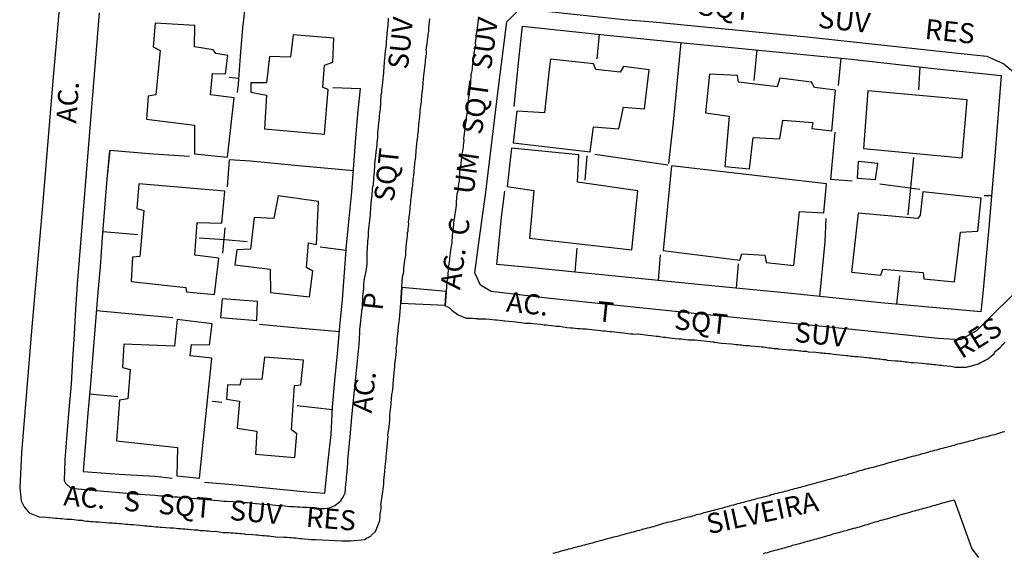
# Model space of a CAD drawing. Units: millimetres. Extents: x 185548 to 187960, y 1660429 to 1663203.
# Drawn here: x 186369 to 186491, y 1662710 to 1662776 of the extents above; entities that cross this region are included whole.
import ezdxf
from ezdxf.enums import TextEntityAlignment as Align

# ---------------------------------------------------------------- set-up
doc = ezdxf.new("R2010")
doc.units = ezdxf.units.MM
for name, color, linetype in [('V-EDIFICACAO', 2, 'Continuous'), ('V-ESCADA', 8, 'Continuous'), ('V-LOTE', 10, 'Continuous'), ('V-NOME_DOS_LOGRADOUROS', 7, 'Continuous'), ('V-QUADRA', 2, 'Continuous'), ('V-TESTADA', 5, 'Continuous')]:
    doc.layers.add(name, color=color, linetype=linetype)

msp = doc.modelspace()

# ---------------------------------------------------------------- linework, layer by layer
at = {"layer": 'V-EDIFICACAO'}
for points in [[(186390.38, 1662775.23), (186385.46, 1662775.55), (186385.21, 1662772.6), (186386.1, 1662772.15), (186385.54, 1662766.64), (186384.61, 1662766.47), (186384.39, 1662763.58), (186390.36, 1662762.84), (186390.34, 1662759.3), (186394.44, 1662758.86), (186395.27, 1662766.26), (186392.34, 1662766.63), (186392.34, 1662766.63), (186392.58, 1662769.27), (186394.22, 1662769.25), (186394.5, 1662771.51), (186392.99, 1662771.76), (186392.68, 1662772.22), (186390.36, 1662772.58), (186390.38, 1662775.23), (186390.38, 1662775.23)], [(186402.61, 1662774.1), (186402.27, 1662771.29), (186399.66, 1662771.37), (186399.3, 1662768.1), (186397.34, 1662768.12), (186397.35, 1662766.96), (186399.3, 1662766.56), (186399.06, 1662762.37), (186406.5, 1662761.74), (186406.96, 1662767.27), (186406.3, 1662767.54), (186406.51, 1662770.32), (186407.53, 1662770.7), (186407.53, 1662770.7), (186407.65, 1662773.68), (186402.61, 1662774.1)], [(186434.43, 1662769.76), (186433.85, 1662764.4), (186430.41, 1662764.59), (186429.97, 1662760.66), (186439.51, 1662759.54), (186439.95, 1662762.63), (186443.1, 1662762.37), (186443.68, 1662765.07), (186446.29, 1662764.86), (186446.83, 1662769.74), (186443.66, 1662770.13), (186443.25, 1662769.45), (186440.22, 1662769.79), (186439.95, 1662770.47), (186434.6, 1662771.07)], [(186457.97, 1662768.2), (186457.81, 1662769.01), (186454.35, 1662769.2), (186453.84, 1662764.4), (186456.79, 1662763.95), (186456.24, 1662757.71), (186459.32, 1662757.41), (186459.77, 1662761.31), (186459.77, 1662761.31), (186463.09, 1662761.14), (186463.46, 1662763.48), (186467.17, 1662763.18), (186467.06, 1662762.45), (186469.54, 1662762.13), (186470.01, 1662767.21), (186467.41, 1662767.52), (186467.01, 1662768.19), (186463.08, 1662768.7), (186462.75, 1662767.6), (186457.97, 1662768.2)], [(186474.04, 1662767.13), (186473.47, 1662759.94), (186485.76, 1662758.8), (186486.35, 1662766.01), (186474.04, 1662767.13)], [(186437.94, 1662755.77), (186438.09, 1662759.15), (186429.75, 1662759.99), (186429.2, 1662755.21), (186432.52, 1662754.73), (186431.97, 1662748.78), (186444.69, 1662747.33), (186445.46, 1662754.69), (186437.94, 1662755.77)], [(186468.88, 1662755.53), (186449.64, 1662757.78), (186448.58, 1662747.26), (186458.13, 1662746.07), (186458.36, 1662746.85), (186461.23, 1662746.67), (186461.39, 1662745.74), (186464.83, 1662745.37), (186465.55, 1662752.09), (186468.56, 1662751.95), (186468.88, 1662755.53), (186468.88, 1662755.53)], [(186472.83, 1662758.32), (186472.71, 1662756.27), (186474.98, 1662756.08), (186475.25, 1662758.08), (186472.83, 1662758.32)], [(186383.45, 1662755.53), (186383.19, 1662752.49), (186384.04, 1662752.23), (186383.57, 1662746.49), (186382.65, 1662746.41), (186382.47, 1662743.38), (186389.28, 1662742.67), (186389.36, 1662742.1), (186392.85, 1662741.8), (186393.39, 1662746.31), (186390.41, 1662746.68), (186390.67, 1662750.75), (186390.67, 1662750.75), (186393.73, 1662750.65), (186394.11, 1662754.63), (186383.45, 1662755.53)], [(186400.75, 1662754.05), (186400.21, 1662751.23), (186397.77, 1662751.35), (186397.29, 1662747.43), (186395.62, 1662747.35), (186395.37, 1662745.46), (186399.77, 1662744.92), (186399.79, 1662742.01), (186404.63, 1662741.5), (186405.06, 1662744.67), (186404.28, 1662745.12), (186404.52, 1662748.21), (186405.53, 1662747.98), (186405.78, 1662753.35), (186400.75, 1662754.05)], [(186480.85, 1662754.55), (186480.54, 1662751.63), (186480.22, 1662751.23), (186472.8, 1662751.89), (186472, 1662744.54), (186475.62, 1662744.2), (186475.89, 1662744.92), (186480.9, 1662744.53), (186480.98, 1662743.73), (186484.78, 1662743.34), (186485.52, 1662749.53), (186487.69, 1662749.65), (186488.12, 1662753.77), (186480.85, 1662754.55)], [(186393.78, 1662741.23), (186393.58, 1662738.92), (186398.09, 1662738.54), (186398.18, 1662740.89), (186393.78, 1662741.23)], [(186381.56, 1662735.6), (186381.39, 1662732.71), (186382.37, 1662732.46), (186382.05, 1662728.78), (186381.05, 1662728.65), (186380.66, 1662723.58), (186388.22, 1662722.75), (186388.17, 1662719.22), (186390.99, 1662718.91), (186392.49, 1662733.84), (186389.81, 1662734.17), (186389.97, 1662735.57), (186389.97, 1662735.57), (186392.23, 1662735.5), (186392.53, 1662738.15), (186388.19, 1662738.66), (186387.86, 1662735.34), (186381.56, 1662735.6)], [(186396.14, 1662731.23), (186395.97, 1662730.52), (186394.44, 1662730.56), (186394.31, 1662728.77), (186395.96, 1662728.53), (186395.67, 1662725.17), (186398.09, 1662724.77), (186397.92, 1662721.92), (186402.8, 1662721.49), (186403.08, 1662724.46), (186402.4, 1662724.93), (186402.78, 1662730.47), (186403.55, 1662730.54), (186403.89, 1662733.59), (186399.07, 1662733.99), (186398.7, 1662731.22), (186396.14, 1662731.23)]]:
    msp.add_lwpolyline(points, close=True, dxfattribs=at)
at = {"layer": 'V-ESCADA'}
msp.add_lwpolyline([(186416.12, 1662742.63), (186415.98, 1662740.69), (186421.51, 1662740.46), (186421.63, 1662742.14)], close=True, dxfattribs=at)
at = {"layer": 'V-LOTE'}
for points in [[(186396.73, 1662778.46), (186396.3, 1662774.95), (186396.03, 1662771.45), (186395.78, 1662767.95), (186395.67, 1662766.89)], [(186431.1, 1662775.17), (186441.23, 1662774.1), (186451.51, 1662773.06), (186461.76, 1662772.05), (186472.01, 1662771.04), (186482.23, 1662769.91), (186490.6, 1662769.04), (186489.89, 1662760.01), (186489.12, 1662751.01), (186488.32, 1662741.92), (186488.05, 1662739.63), (186475.64, 1662740.76), (186464.49, 1662741.89), (186453.37, 1662742.99), (186442.22, 1662744.09), (186431.07, 1662745.22), (186427.9, 1662745.51), (186428.51, 1662751.41), (186428.9, 1662754.62)], [(186430.09, 1662765.15), (186430.61, 1662770.62), (186431.1, 1662775.17)], [(186440.64, 1662774.16), (186440.35, 1662771.08)], [(186450.77, 1662773.13), (186449.82, 1662763.2), (186449.26, 1662758.08)], [(186460.23, 1662772.2), (186459.85, 1662768.41)], [(186470.68, 1662771.17), (186470.35, 1662767.78)], [(186480.48, 1662770.1), (186480.31, 1662767.24)], [(186394.66, 1662768.8), (186395.83, 1662768.68)], [(186391.61, 1662718.42), (186395.11, 1662718.15), (186399.71, 1662717.69), (186404.31, 1662717.23), (186406.54, 1662717.08), (186406.96, 1662721.14), (186407.33, 1662724.37), (186407.5, 1662727.75), (186407.8, 1662731.1), (186408.11, 1662734.45), (186408.42, 1662737.8), (186408.73, 1662741.15), (186408.98, 1662744.51), (186409.22, 1662747.87), (186409.56, 1662751.22), (186409.9, 1662754.57), (186410.15, 1662757.93), (186410.4, 1662761.29), (186410.7, 1662764.65), (186410.98, 1662767.38), (186407.56, 1662767.51)], [(186469.91, 1662761.96), (186469.37, 1662756.09)], [(186389.75, 1662758.93), (186385.2, 1662759.25), (186379.82, 1662759.71), (186379.45, 1662756.14), (186379.17, 1662752.5), (186378.89, 1662748.86), (186378.61, 1662745.22), (186378.31, 1662741.58), (186378.01, 1662737.94), (186377.71, 1662734.3), (186377.41, 1662730.66), (186377.11, 1662727.02), (186376.81, 1662723.38), (186376.51, 1662719.74), (186380.98, 1662719.42), (186385.48, 1662719.16), (186387.57, 1662718.94)], [(186410.09, 1662757.15), (186402.83, 1662757.83), (186397.29, 1662758.35), (186394.65, 1662758.55), (186394.42, 1662755.17)], [(186439.09, 1662759.01), (186438.86, 1662756)], [(186449.17, 1662757.85), (186440.09, 1662759.18)], [(186479.69, 1662758.81), (186478.99, 1662751.69)], [(186472.08, 1662755.89), (186469.34, 1662756.09)], [(186475.52, 1662755.54), (186480.47, 1662754.9)], [(186489.38, 1662754.06), (186488.49, 1662754.07)], [(186468.81, 1662751.23), (186468.69, 1662748.33), (186468.01, 1662741.53)], [(186394.11, 1662750.06), (186393.85, 1662746.94)], [(186378.95, 1662749.61), (186383.3, 1662749.24)], [(186390.94, 1662748.83), (186394.12, 1662748.63), (186396.88, 1662748.38)], [(186409.18, 1662747.25), (186405.98, 1662747.68)], [(186437.64, 1662744.55), (186437.89, 1662747.56)], [(186448.02, 1662743.52), (186448.25, 1662746.72)], [(186457.7, 1662742.56), (186457.93, 1662745.58)], [(186477.63, 1662740.58), (186478, 1662744.11)], [(186378.16, 1662739.81), (186383.05, 1662739.35), (186387.67, 1662738.9)], [(186408.36, 1662737.15), (186403.2, 1662737.58), (186398.44, 1662738.05)], [(186377.31, 1662729.44), (186380.83, 1662729.11)], [(186392.55, 1662728.53), (186393.74, 1662728.38)], [(186407.48, 1662727.45), (186403.1, 1662727.94)]]:
    msp.add_lwpolyline(points, dxfattribs=at)
at = {"layer": 'V-QUADRA'}
for points in [[(186374.1, 1662783.95), (186372.75, 1662768.37), (186371.45, 1662752.79), (186370.1, 1662737.26), (186368.85, 1662722.07), (186368.63, 1662717.73), (186368.83, 1662716.11), (186369.17, 1662715.35), (186369.79, 1662714.6), (186371.05, 1662714.13), (186371.96, 1662714.09), (186373.06, 1662713.96), (186373.36, 1662713.94), (186373.66, 1662713.9), (186373.91, 1662713.9), (186374.17, 1662713.86), (186374.47, 1662713.84), (186374.73, 1662713.81), (186375.05, 1662713.82), (186375.93, 1662713.71), (186376.36, 1662713.69), (186376.66, 1662713.64), (186376.92, 1662713.6), (186377.22, 1662713.6), (186377.47, 1662713.56), (186377.73, 1662713.56), (186378.03, 1662713.51), (186378.29, 1662713.49), (186378.48, 1662713.48), (186379.7, 1662713.39), (186380.13, 1662713.36), (186380.43, 1662713.34), (186380.69, 1662713.32), (186380.99, 1662713.3), (186381.25, 1662713.28), (186381.55, 1662713.26), (186381.8, 1662713.21), (186382.06, 1662713.21), (186382.32, 1662713.17), (186382.72, 1662713.18), (186383.52, 1662713.09), (186383.95, 1662713.04), (186384.2, 1662713), (186384.46, 1662713), (186384.72, 1662712.96), (186385.02, 1662712.94), (186385.27, 1662712.91), (186385.53, 1662712.89), (186385.83, 1662712.87), (186386.09, 1662712.83), (186386.24, 1662712.83), (186387.33, 1662712.76), (186387.76, 1662712.74), (186388.06, 1662712.7), (186388.32, 1662712.68), (186388.62, 1662712.66), (186388.88, 1662712.64), (186389.18, 1662712.61), (186389.43, 1662712.59), (186389.58, 1662712.58), (186390.33, 1662712.51), (186390.76, 1662712.49), (186391.02, 1662712.44), (186391.28, 1662712.42), (186391.58, 1662712.4), (186391.83, 1662712.38), (186392.09, 1662712.36), (186392.39, 1662712.34), (186392.65, 1662712.31), (186392.93, 1662712.32), (186393.93, 1662712.19), (186394.36, 1662712.16), (186394.62, 1662712.17), (186394.88, 1662712.14), (186395.18, 1662712.12), (186395.43, 1662712.1), (186395.69, 1662712.08), (186395.99, 1662712.06), (186396.25, 1662712.04), (186396.55, 1662711.99), (186396.61, 1662711.98), (186397.54, 1662711.93), (186397.96, 1662711.89), (186398.22, 1662711.87), (186398.48, 1662711.84), (186398.78, 1662711.8), (186399.04, 1662711.78), (186399.34, 1662711.76), (186399.59, 1662711.74), (186399.85, 1662711.71), (186400.15, 1662711.67), (186400.41, 1662711.65), (186400.47, 1662711.63), (186401.44, 1662711.61), (186401.86, 1662711.59), (186402.12, 1662711.54), (186402.38, 1662711.54), (186402.64, 1662711.5), (186402.94, 1662711.5), (186403.19, 1662711.46), (186403.45, 1662711.41), (186403.6, 1662711.42), (186404.87, 1662711.31), (186405.29, 1662711.29), (186405.37, 1662711.28), (186408.65, 1662711.15), (186409.72, 1662711.15), (186411.53, 1662711.28), (186411.53, 1662711.28), (186411.75, 1662711.5), (186412.02, 1662711.57), (186412.06, 1662711.65), (186412.15, 1662711.69), (186412.3, 1662711.76), (186412.36, 1662711.86), (186412.41, 1662711.91), (186412.79, 1662712.27), (186412.9, 1662712.38), (186413.39, 1662713.65), (186413.41, 1662714.16), (186413.43, 1662714.5), (186413.5, 1662714.85), (186413.56, 1662715.19), (186413.54, 1662715.53), (186413.52, 1662715.6), (186413.69, 1662716.69), (186413.76, 1662717.21), (186413.78, 1662717.55), (186413.82, 1662717.89), (186413.86, 1662718.23), (186413.88, 1662718.58), (186413.87, 1662718.64), (186413.99, 1662719.78), (186414.03, 1662720.33), (186414.08, 1662720.68), (186414.12, 1662721.02), (186414.16, 1662721.36), (186414.17, 1662721.6), (186414.31, 1662722.82), (186414.33, 1662723.38), (186414.38, 1662723.72), (186414.4, 1662724.06), (186414.38, 1662724.34), (186414.53, 1662725.26), (186414.57, 1662725.78), (186414.61, 1662726.12), (186414.64, 1662726.46), (186414.64, 1662726.81), (186414.68, 1662727.15), (186414.72, 1662727.49), (186414.73, 1662727.73), (186414.83, 1662728.78), (186414.89, 1662729.34), (186414.96, 1662729.68), (186414.98, 1662730.02), (186415.04, 1662730.37), (186415.03, 1662730.69), (186415.11, 1662731.57), (186415.15, 1662732.08), (186415.19, 1662732.42), (186415.24, 1662732.77), (186415.26, 1662733.11), (186415.24, 1662733.13), (186415.41, 1662734.27), (186415.45, 1662734.78), (186415.43, 1662735.12), (186415.49, 1662735.47), (186415.52, 1662735.81), (186415.54, 1662736.15), (186415.54, 1662736.26), (186415.64, 1662737.22), (186415.69, 1662737.74), (186415.73, 1662738.08), (186415.77, 1662738.42), (186415.84, 1662738.66), (186415.9, 1662739.67), (186415.94, 1662740.18), (186416.21, 1662743.96), (186416.35, 1662744.6), (186416.37, 1662744.77), (186416.37, 1662744.9), (186416.35, 1662745), (186416.5, 1662746.06), (186416.56, 1662746.44), (186416.61, 1662746.7), (186416.61, 1662747), (186416.63, 1662747.26), (186416.65, 1662747.56), (186416.65, 1662747.75), (186416.8, 1662749.06), (186416.84, 1662749.44), (186416.89, 1662749.7), (186416.91, 1662750), (186416.95, 1662750.26), (186416.97, 1662750.56), (186416.95, 1662750.79), (186417.12, 1662751.97), (186417.14, 1662752.4), (186417.16, 1662752.66), (186417.21, 1662752.96), (186417.23, 1662753.21), (186417.25, 1662753.47), (186417.29, 1662753.77), (186417.3, 1662754.01), (186417.42, 1662754.93), (186417.49, 1662755.36), (186417.49, 1662755.61), (186417.51, 1662755.87), (186417.51, 1662756.13), (186417.51, 1662756.13), (186417.57, 1662756.39), (186417.6, 1662756.53), (186417.7, 1662757.63), (186417.74, 1662758.06), (186417.76, 1662758.36), (186417.81, 1662758.62), (186417.85, 1662758.92), (186417.87, 1662759.17), (186417.89, 1662759.43), (186417.9, 1662759.71), (186418.04, 1662760.93), (186418.09, 1662761.36), (186418.11, 1662761.62), (186418.15, 1662761.92), (186418.19, 1662762.17), (186418.19, 1662762.43), (186418.24, 1662762.73), (186418.24, 1662762.88), (186418.34, 1662763.97), (186418.41, 1662764.4), (186418.41, 1662764.66), (186418.45, 1662764.96), (186418.47, 1662765.22), (186418.51, 1662765.52), (186418.54, 1662765.77), (186418.58, 1662765.92), (186418.66, 1662766.97), (186418.71, 1662767.4), (186418.73, 1662767.66), (186418.77, 1662767.96), (186418.75, 1662768.22), (186418.79, 1662768.48), (186418.81, 1662768.73), (186418.86, 1662768.99), (186418.86, 1662769.01), (186418.96, 1662770.02), (186419.01, 1662770.4), (186419.05, 1662770.66), (186419.07, 1662770.92), (186419.11, 1662771.18), (186419.14, 1662771.48), (186419.18, 1662771.73), (186419.16, 1662771.99), (186419.14, 1662772.22), (186419.26, 1662773.02), (186419.31, 1662773.4), (186419.35, 1662773.66), (186419.37, 1662773.92), (186419.39, 1662774.18), (186419.46, 1662774.48), (186419.48, 1662774.73), (186419.48, 1662774.97), (186419.61, 1662776.06)], [(186493.74, 1662743.42), (186487.51, 1662737.25), (186485.54, 1662736.14), (186482.76, 1662736.32), (186471.64, 1662737.48), (186452.84, 1662739.36), (186434.56, 1662741.3), (186427.23, 1662742.14), (186425.9, 1662742.95), (186425.2, 1662744.46), (186425.55, 1662747.3), (186426.54, 1662754.49), (186428.08, 1662767.21), (186429.15, 1662775.7), (186430.48, 1662777.04), (186431.7, 1662777.27), (186443.7, 1662775.99), (186447.35, 1662775.7), (186466.5, 1662773.82), (186485.19, 1662771.82), (186485.19, 1662771.82), (186488.79, 1662771.45), (186490.93, 1662770.46), (186492.61, 1662769.07)], [(186378.51, 1662776.83), (186378.26, 1662773.76), (186378.01, 1662770.69), (186377.76, 1662767.62), (186377.51, 1662764.55), (186377.26, 1662761.48), (186377.01, 1662758.41), (186376.76, 1662755.34), (186376.51, 1662752.27), (186376.26, 1662749.2), (186376.01, 1662746.13), (186375.76, 1662743.06), (186375.57, 1662739.95), (186375.38, 1662736.84), (186375.19, 1662733.73), (186375.01, 1662730.62), (186374.75, 1662727.49), (186374.49, 1662724.35), (186374.24, 1662721.21), (186374.16, 1662718.65), (186374.34, 1662718.3), (186375, 1662717.69), (186378.62, 1662717.34), (186382.88, 1662717), (186385.42, 1662716.83), (186385.79, 1662716.77), (186386.13, 1662716.73), (186386.48, 1662716.73), (186386.5, 1662716.73), (186387.38, 1662716.64), (186387.89, 1662716.6), (186388.23, 1662716.6), (186388.58, 1662716.56), (186388.92, 1662716.54), (186389.11, 1662716.52), (186389.99, 1662716.45), (186390.55, 1662716.41), (186390.89, 1662716.37), (186391.23, 1662716.34), (186391.58, 1662716.3), (186391.92, 1662716.28), (186391.94, 1662716.26), (186392.78, 1662716.2), (186393.29, 1662716.15), (186393.63, 1662716.13), (186393.98, 1662716.09), (186394.32, 1662716.07), (186394.66, 1662716.04), (186394.68, 1662716.05), (186395.69, 1662716), (186396.21, 1662715.94), (186396.55, 1662715.91), (186396.89, 1662715.89), (186397.23, 1662715.85), (186397.58, 1662715.83), (186397.92, 1662715.79), (186398.07, 1662715.79), (186398.86, 1662715.7), (186399.38, 1662715.66), (186399.72, 1662715.64), (186400.06, 1662715.61), (186400.41, 1662715.57), (186400.75, 1662715.53), (186401.09, 1662715.53), (186401.24, 1662715.53), (186402.25, 1662715.42), (186402.76, 1662715.4), (186403.11, 1662715.38), (186403.45, 1662715.36), (186403.79, 1662715.34), (186404.14, 1662715.31), (186404.29, 1662715.32), (186405.25, 1662715.23), (186405.77, 1662715.19), (186406.11, 1662715.14), (186406.45, 1662715.14), (186406.84, 1662715.19), (186407.03, 1662715.19), (186407.78, 1662715.53), (186408.29, 1662715.9), (186408.59, 1662716.17), (186408.59, 1662716.26), (186408.63, 1662716.28), (186408.7, 1662716.39), (186408.78, 1662716.52), (186409, 1662716.91), (186409.07, 1662717.05), (186409.17, 1662718.19), (186409.23, 1662718.71), (186409.26, 1662719.05), (186409.3, 1662719.39), (186409.32, 1662719.73), (186409.32, 1662719.8), (186409.41, 1662720.81), (186409.41, 1662721.21), (186409.68, 1662724.09), (186409.96, 1662726.97), (186410.24, 1662729.84), (186410.52, 1662732.71), (186410.8, 1662735.59), (186410.84, 1662736.24), (186410.86, 1662736.54), (186410.88, 1662736.84), (186410.91, 1662737.14), (186410.91, 1662737.42), (186411.03, 1662738.47), (186411.08, 1662738.94), (186411.1, 1662739.24), (186411.14, 1662739.54), (186411.16, 1662739.84), (186411.21, 1662740.14), (186411.21, 1662740.37), (186411.29, 1662741.43), (186411.31, 1662741.9), (186411.36, 1662742.2), (186411.38, 1662742.5), (186411.38, 1662742.8), (186411.38, 1662743.07), (186411.48, 1662743.73), (186411.64, 1662744.47), (186411.64, 1662744.47), (186411.64, 1662744.47), (186411.64, 1662744.47), (186411.64, 1662744.47), (186411.64, 1662744.47), (186411.77, 1662745.18), (186411.79, 1662745.72), (186411.79, 1662746.29), (186411.82, 1662746.89), (186411.89, 1662748.28), (186411.91, 1662748.54), (186411.93, 1662748.58), (186411.93, 1662748.71), (186411.98, 1662749.01), (186411.98, 1662749.31), (186411.98, 1662749.61), (186412.02, 1662749.91), (186412.02, 1662749.98), (186412.13, 1662750.99), (186412.19, 1662751.46), (186412.21, 1662751.76), (186412.23, 1662752.06), (186412.28, 1662752.36), (186412.28, 1662752.55), (186412.36, 1662753.6), (186412.41, 1662754.03), (186412.43, 1662754.33), (186412.45, 1662754.63), (186412.49, 1662754.93), (186412.53, 1662755.23), (186412.58, 1662755.42), (186412.64, 1662756.26), (186412.66, 1662756.69), (186412.71, 1662756.99), (186412.71, 1662757.29), (186412.75, 1662757.59), (186412.75, 1662757.89), (186412.75, 1662758.08), (186412.88, 1662759.04), (186412.92, 1662759.47), (186412.96, 1662759.77), (186413.01, 1662760.07), (186413.03, 1662760.37), (186413.05, 1662760.67), (186413.09, 1662760.97), (186413.13, 1662761.27), (186413.13, 1662761.57), (186413.14, 1662761.81), (186413.22, 1662762.69), (186413.26, 1662763.12), (186413.29, 1662763.42), (186413.35, 1662763.72), (186413.35, 1662764.02), (186413.39, 1662764.32), (186413.43, 1662764.62), (186413.48, 1662764.89), (186413.52, 1662765.6), (186413.5, 1662766.03), (186413.56, 1662766.33), (186413.56, 1662766.63), (186413.61, 1662766.93), (186413.63, 1662767.23), (186413.67, 1662767.53), (186413.72, 1662767.72), (186413.78, 1662768.6), (186413.82, 1662769.03), (186413.86, 1662769.33), (186413.86, 1662769.63), (186413.91, 1662769.93), (186413.91, 1662770.23), (186413.95, 1662770.53), (186413.95, 1662770.72), (186414.06, 1662771.56), (186414.08, 1662771.99), (186414.12, 1662772.29), (186414.16, 1662772.59), (186414.19, 1662772.89), (186414.21, 1662773.17), (186414.31, 1662774.22), (186414.33, 1662774.65), (186414.36, 1662774.95), (186414.4, 1662775.25), (186414.42, 1662775.55), (186414.44, 1662775.85), (186414.46, 1662776.15)], [(186425.59, 1662776.19), (186425.59, 1662775.89), (186425.57, 1662775.63), (186425.57, 1662775.53), (186425.42, 1662774.65), (186425.37, 1662774.22), (186425.33, 1662773.92), (186425.33, 1662773.66), (186425.25, 1662773.36), (186425.22, 1662773.1), (186425.25, 1662772.8), (186425.25, 1662772.8), (186425.22, 1662772.5), (186425.2, 1662772.42), (186425.18, 1662772.31), (186425.16, 1662772.2), (186425.12, 1662772.05), (186424.99, 1662771.13), (186424.97, 1662770.7), (186424.9, 1662770.4), (186424.86, 1662770.15), (186424.84, 1662769.85), (186424.82, 1662769.59), (186424.75, 1662769.29), (186424.71, 1662769.14), (186424.65, 1662768.05), (186424.62, 1662767.62), (186424.56, 1662767.36), (186424.52, 1662767.1), (186424.49, 1662766.8), (186424.47, 1662766.55), (186424.41, 1662766.35), (186424.28, 1662765.05), (186424.26, 1662764.62), (186424.22, 1662764.36), (186424.17, 1662764.1), (186424.13, 1662763.8), (186424.09, 1662763.55), (186424.05, 1662763.25), (186424.03, 1662763.14), (186423.92, 1662762.17), (186423.87, 1662761.74), (186423.83, 1662761.44), (186423.79, 1662761.19), (186423.81, 1662760.89), (186423.77, 1662760.63), (186423.72, 1662760.33), (186423.73, 1662760.14), (186423.57, 1662759.17), (186423.53, 1662758.74), (186423.49, 1662758.44), (186423.45, 1662758.19), (186423.45, 1662757.89), (186423.38, 1662757.63), (186423.34, 1662757.33), (186423.3, 1662757.09), (186423.23, 1662755.91), (186423.15, 1662755.55), (186423.1, 1662755.23), (186423.1, 1662754.93), (186423.06, 1662754.67), (186422.99, 1662754.37), (186422.96, 1662754.26), (186422.87, 1662753.3), (186422.87, 1662752.87), (186422.83, 1662752.57), (186422.78, 1662752.31), (186422.76, 1662752.01), (186422.72, 1662751.76), (186422.67, 1662751.5), (186422.63, 1662751.2), (186422.59, 1662751.05), (186422.5, 1662750.13), (186422.46, 1662749.7), (186422.42, 1662749.4), (186422.37, 1662749.14), (186422.37, 1662748.84), (186422.33, 1662748.54), (186422.31, 1662748.24), (186422.31, 1662748.22), (186422.16, 1662747.34), (186422.14, 1662746.91), (186422.07, 1662746.61), (186422.03, 1662746.36), (186422.03, 1662746.1), (186422.01, 1662745.84), (186421.95, 1662745.58), (186421.92, 1662745.28), (186421.9, 1662745.03), (186421.88, 1662745), (186421.82, 1662744.13), (186421.77, 1662743.7), (186421.71, 1662743.44), (186421.69, 1662743.18), (186421.67, 1662742.88), (186421.67, 1662742.73), (186421.5, 1662740.37), (186421.93, 1662740.19), (186422.33, 1662739.83), (186423.1, 1662739.26), (186424.11, 1662738.84), (186424.88, 1662738.83), (186425.23, 1662738.81), (186425.53, 1662738.78), (186425.55, 1662738.77), (186426.6, 1662738.76), (186427.07, 1662738.7), (186427.37, 1662738.68), (186427.67, 1662738.63), (186427.97, 1662738.61), (186428.27, 1662738.59), (186428.57, 1662738.55), (186428.57, 1662738.55), (186428.87, 1662738.51), (186428.93, 1662738.51), (186429.86, 1662738.42), (186430.29, 1662738.36), (186430.59, 1662738.33), (186430.89, 1662738.29), (186431.19, 1662738.25), (186431.49, 1662738.23), (186431.79, 1662738.23), (186432.09, 1662738.21), (186432.39, 1662738.16), (186432.41, 1662738.17), (186433.33, 1662738.08), (186433.8, 1662737.99), (186434.1, 1662737.99), (186434.4, 1662737.95), (186434.7, 1662737.91), (186435, 1662737.88), (186435.3, 1662737.86), (186435.6, 1662737.82), (186435.71, 1662737.82), (186436.63, 1662737.69), (186437.06, 1662737.65), (186437.36, 1662737.65), (186437.66, 1662737.61), (186437.96, 1662737.56), (186438.26, 1662737.54), (186438.56, 1662737.52), (186438.86, 1662737.52), (186439.01, 1662737.52), (186440.06, 1662737.39), (186440.49, 1662737.35), (186440.79, 1662737.31), (186441.09, 1662737.26), (186441.39, 1662737.24), (186441.69, 1662737.22), (186441.99, 1662737.18), (186442.18, 1662737.18), (186443.23, 1662737.05), (186443.66, 1662737.01), (186443.96, 1662736.96), (186444.26, 1662736.92), (186444.56, 1662736.9), (186444.86, 1662736.88), (186445.16, 1662736.86), (186445.46, 1662736.88), (186445.48, 1662736.88), (186446.7, 1662736.71), (186447.13, 1662736.66), (186447.43, 1662736.62), (186447.73, 1662736.6), (186448.03, 1662736.58), (186448.33, 1662736.53), (186448.63, 1662736.49), (186448.93, 1662736.47), (186449.08, 1662736.45), (186450.09, 1662736.32), (186450.52, 1662736.28), (186450.82, 1662736.28), (186451.12, 1662736.23), (186451.42, 1662736.19), (186451.72, 1662736.15), (186452.02, 1662736.15), (186452.32, 1662736.15), (186452.51, 1662736.15), (186454.81, 1662735.88), (186454.84, 1662735.87), (186455.06, 1662735.85), (186455.32, 1662735.81), (186455.54, 1662735.78), (186455.81, 1662735.72), (186457.08, 1662735.63), (186457.42, 1662735.59), (186457.68, 1662735.57), (186457.89, 1662735.55), (186458.11, 1662735.53), (186458.32, 1662735.51), (186458.54, 1662735.46), (186458.79, 1662735.44), (186459.01, 1662735.44), (186459.22, 1662735.44), (186459.44, 1662735.4), (186459.5, 1662735.38), (186460.51, 1662735.29), (186460.85, 1662735.25), (186461.07, 1662735.25), (186461.28, 1662735.21), (186461.49, 1662735.18), (186461.71, 1662735.16), (186461.92, 1662735.14), (186462.14, 1662735.12), (186462.39, 1662735.08), (186462.61, 1662735.08), (186462.82, 1662735.06), (186462.89, 1662735.04), (186463.85, 1662734.95), (186464.19, 1662734.91), (186464.41, 1662734.91), (186464.62, 1662734.88), (186464.88, 1662734.86), (186464.88, 1662734.86), (186465.09, 1662734.84), (186465.31, 1662734.82), (186465.52, 1662734.78), (186465.74, 1662734.78), (186465.99, 1662734.74), (186466.21, 1662734.73), (186466.42, 1662734.71), (186466.61, 1662734.65), (186467.58, 1662734.61), (186467.92, 1662734.56), (186468.14, 1662734.54), (186468.4, 1662734.52), (186468.61, 1662734.5), (186468.82, 1662734.48), (186469.08, 1662734.43), (186469.3, 1662734.43), (186469.55, 1662734.39), (186469.74, 1662734.35), (186470.97, 1662734.24), (186471.31, 1662734.2), (186471.52, 1662734.18), (186471.74, 1662734.16), (186472, 1662734.11), (186472.21, 1662734.11), (186472.42, 1662734.07), (186472.64, 1662734.05), (186472.79, 1662734.05), (186473.88, 1662733.96), (186474.18, 1662733.92), (186474.44, 1662733.9), (186474.65, 1662733.86), (186474.87, 1662733.83), (186475.08, 1662733.81), (186475.3, 1662733.79), (186475.55, 1662733.77), (186475.77, 1662733.75), (186475.98, 1662733.71), (186476.24, 1662733.68), (186476.43, 1662733.62), (186477.48, 1662733.53), (186477.78, 1662733.51), (186478.04, 1662733.49), (186478.25, 1662733.47), (186478.47, 1662733.45), (186478.68, 1662733.41), (186478.9, 1662733.41), (186479.16, 1662733.36), (186479.37, 1662733.34), (186479.58, 1662733.34), (186479.73, 1662733.32), (186480.78, 1662733.23), (186481.13, 1662733.19), (186481.34, 1662733.17), (186481.6, 1662733.15), (186481.81, 1662733.13), (186482.03, 1662733.1), (186482.24, 1662733.08), (186482.46, 1662733.06), (186482.71, 1662733.02), (186482.93, 1662733), (186483.14, 1662732.98), (186483.38, 1662732.94), (186484.34, 1662732.85), (186484.69, 1662732.8), (186484.9, 1662732.76), (186485.16, 1662732.76), (186485.37, 1662732.74), (186485.59, 1662732.72), (186485.75, 1662732.72), (186485.8, 1662732.76), (186486.06, 1662732.76), (186486.27, 1662732.76), (186486.53, 1662732.83), (186486.72, 1662732.87), (186487.77, 1662733.15), (186487.96, 1662733.28), (186488.16, 1662733.36), (186488.39, 1662733.49), (186488.61, 1662733.6), (186488.8, 1662733.69), (186488.97, 1662733.81), (186489.14, 1662733.94), (186489.36, 1662734.09), (186489.55, 1662734.26), (186489.7, 1662734.41), (186489.78, 1662734.61), (186489.79, 1662734.63), (186490.45, 1662735.18), (186490.58, 1662735.33), (186490.68, 1662735.46), (186490.88, 1662735.66), (186491.09, 1662735.85)], [(186491.03, 1662724.68), (186490.77, 1662724.64), (186490.52, 1662724.55), (186490.52, 1662724.55), (186490.26, 1662724.49), (186490, 1662724.42), (186489.79, 1662724.34), (186489.53, 1662724.3), (186489.31, 1662724.23), (186489.06, 1662724.17), (186488.8, 1662724.08), (186488.59, 1662724.04), (186488.33, 1662723.98), (186488.11, 1662723.91), (186487.86, 1662723.85), (186487.6, 1662723.78), (186487.39, 1662723.74), (186487.13, 1662723.63), (186486.91, 1662723.59), (186486.66, 1662723.52), (186486.4, 1662723.46), (186486.19, 1662723.4), (186485.93, 1662723.31), (186485.71, 1662723.27), (186485.46, 1662723.2), (186485.2, 1662723.14), (186484.99, 1662723.1), (186484.73, 1662723.01), (186484.51, 1662722.95), (186484.26, 1662722.88), (186484, 1662722.82), (186483.78, 1662722.75), (186483.53, 1662722.69), (186483.31, 1662722.62), (186483.06, 1662722.56), (186482.8, 1662722.5), (186482.54, 1662722.41), (186482.28, 1662722.37), (186482.07, 1662722.3), (186481.81, 1662722.24), (186481.56, 1662722.15), (186481.3, 1662722.07), (186481.04, 1662722), (186480.78, 1662721.94), (186480.53, 1662721.87), (186480.31, 1662721.81), (186480.06, 1662721.75), (186479.8, 1662721.68), (186479.54, 1662721.62), (186479.28, 1662721.55), (186479.07, 1662721.49), (186478.81, 1662721.42), (186478.56, 1662721.34), (186478.3, 1662721.27), (186478.04, 1662721.21), (186477.83, 1662721.15), (186477.57, 1662721.08), (186477.35, 1662721.02), (186477.1, 1662720.95), (186476.84, 1662720.89), (186476.63, 1662720.82), (186476.37, 1662720.76), (186476.15, 1662720.69), (186475.9, 1662720.61), (186475.64, 1662720.55), (186475.43, 1662720.48), (186475.17, 1662720.42), (186474.95, 1662720.35), (186474.7, 1662720.27), (186474.44, 1662720.22), (186474.23, 1662720.18), (186473.97, 1662720.09), (186473.75, 1662720.03), (186473.5, 1662719.97), (186473.24, 1662719.88), (186472.98, 1662719.84), (186472.73, 1662719.75), (186472.51, 1662719.69), (186472.25, 1662719.6), (186472, 1662719.52), (186471.76, 1662719.45), (186471.52, 1662719.39), (186471.31, 1662719.32), (186471.05, 1662719.28), (186470.8, 1662719.19), (186470.54, 1662719.13), (186470.28, 1662719.05), (186470.02, 1662718.98), (186469.77, 1662718.89), (186469.55, 1662718.85), (186469.3, 1662718.77), (186469.04, 1662718.72), (186468.78, 1662718.64), (186468.52, 1662718.57), (186468.31, 1662718.51), (186468.05, 1662718.45), (186467.8, 1662718.38), (186467.54, 1662718.29), (186467.28, 1662718.23), (186467.07, 1662718.17), (186466.81, 1662718.1), (186466.59, 1662718.04), (186466.34, 1662717.99), (186466.08, 1662717.91), (186466.08, 1662717.91), (186465.87, 1662717.87), (186465.61, 1662717.78), (186465.39, 1662717.74), (186465.14, 1662717.65), (186464.88, 1662717.61), (186464.67, 1662717.52), (186464.41, 1662717.46), (186464.19, 1662717.39), (186463.94, 1662717.33), (186463.68, 1662717.27), (186463.47, 1662717.2), (186463.21, 1662717.14), (186462.99, 1662717.09), (186462.74, 1662717.01), (186462.48, 1662716.97), (186462.27, 1662716.9), (186462.01, 1662716.84), (186461.79, 1662716.75), (186461.54, 1662716.71), (186461.28, 1662716.62), (186461.02, 1662716.56), (186460.76, 1662716.49), (186460.57, 1662716.45), (186460.34, 1662716.39), (186460.08, 1662716.32), (186459.82, 1662716.24), (186459.56, 1662716.19), (186459.35, 1662716.11), (186459.09, 1662716.06), (186458.84, 1662715.98), (186458.58, 1662715.92), (186458.32, 1662715.85), (186458.06, 1662715.76), (186457.81, 1662715.72), (186457.59, 1662715.64), (186457.34, 1662715.59), (186457.08, 1662715.51), (186456.82, 1662715.44), (186456.56, 1662715.38), (186456.35, 1662715.31), (186456.09, 1662715.25), (186455.84, 1662715.16), (186455.58, 1662715.1), (186455.32, 1662715.04), (186455.11, 1662714.99), (186454.85, 1662714.91), (186454.63, 1662714.86), (186454.38, 1662714.8), (186454.12, 1662714.74), (186453.91, 1662714.67), (186453.65, 1662714.61), (186453.43, 1662714.52), (186453.18, 1662714.46), (186452.92, 1662714.39), (186452.71, 1662714.35), (186452.45, 1662714.26), (186452.23, 1662714.22), (186451.98, 1662714.14), (186451.72, 1662714.09), (186451.51, 1662714.03), (186451.25, 1662713.96), (186451.03, 1662713.9), (186450.78, 1662713.84), (186450.52, 1662713.75), (186450.31, 1662713.71), (186450.05, 1662713.62), (186449.83, 1662713.58), (186449.58, 1662713.49), (186449.32, 1662713.45), (186449.1, 1662713.41), (186448.85, 1662713.34), (186448.63, 1662713.28), (186448.38, 1662713.22), (186448.12, 1662713.13), (186447.86, 1662713.04), (186447.6, 1662712.96), (186447.39, 1662712.89), (186447.13, 1662712.85), (186446.88, 1662712.76), (186446.62, 1662712.7), (186446.36, 1662712.64), (186446.1, 1662712.57), (186445.85, 1662712.49), (186445.63, 1662712.44), (186445.38, 1662712.36), (186445.12, 1662712.29), (186444.86, 1662712.23), (186444.6, 1662712.16), (186444.39, 1662712.1), (186444.13, 1662712.04), (186443.88, 1662711.97), (186443.62, 1662711.89), (186443.36, 1662711.82), (186443.15, 1662711.76), (186442.89, 1662711.69), (186442.67, 1662711.65), (186442.42, 1662711.59), (186442.16, 1662711.5), (186441.95, 1662711.46), (186441.69, 1662711.37), (186441.69, 1662711.37), (186441.47, 1662711.33), (186441.22, 1662711.24), (186440.96, 1662711.18), (186440.75, 1662711.12), (186440.49, 1662711.05), (186440.27, 1662711.01), (186440.02, 1662710.94), (186439.76, 1662710.86), (186439.55, 1662710.82), (186439.29, 1662710.73), (186439.07, 1662710.66), (186438.82, 1662710.6), (186438.56, 1662710.54), (186438.35, 1662710.47), (186438.09, 1662710.41), (186437.87, 1662710.36), (186437.62, 1662710.3), (186437.36, 1662710.21), (186437.1, 1662710.15), (186436.84, 1662710.09), (186436.63, 1662710.02), (186436.37, 1662709.96), (186436.12, 1662709.89), (186435.86, 1662709.83), (186435.6, 1662709.74), (186435.34, 1662709.68), (186435.09, 1662709.61), (186434.87, 1662709.55)], [(186461.07, 1662709.55), (186461.28, 1662709.63), (186461.54, 1662709.7), (186461.79, 1662709.76), (186462.01, 1662709.83), (186462.27, 1662709.89), (186462.48, 1662709.96), (186462.74, 1662710.02), (186462.99, 1662710.08), (186463.21, 1662710.15), (186463.21, 1662710.15), (186463.47, 1662710.23), (186463.68, 1662710.28), (186463.94, 1662710.36), (186464.19, 1662710.43), (186464.41, 1662710.49), (186464.67, 1662710.58), (186464.88, 1662710.62), (186465.09, 1662710.66), (186465.35, 1662710.75), (186465.57, 1662710.81), (186465.82, 1662710.88), (186466.04, 1662710.94), (186466.25, 1662711.01), (186466.51, 1662711.09), (186466.72, 1662711.14), (186466.98, 1662711.22), (186467.2, 1662711.26), (186467.41, 1662711.33), (186467.67, 1662711.39), (186467.88, 1662711.48), (186468.1, 1662711.52), (186468.35, 1662711.61), (186468.57, 1662711.65), (186468.82, 1662711.71), (186469.04, 1662711.78), (186469.25, 1662711.86), (186469.51, 1662711.91), (186469.72, 1662711.99), (186469.98, 1662712.08), (186470.2, 1662712.12), (186470.41, 1662712.16), (186470.67, 1662712.25), (186470.88, 1662712.29), (186471.1, 1662712.38), (186471.35, 1662712.42), (186471.57, 1662712.51), (186471.82, 1662712.57), (186472.04, 1662712.64), (186472.3, 1662712.72), (186472.55, 1662712.76), (186472.77, 1662712.85), (186473.03, 1662712.89), (186473.24, 1662712.98), (186473.5, 1662713.04), (186473.75, 1662713.13), (186473.97, 1662713.17), (186474.23, 1662713.26), (186474.44, 1662713.32), (186474.7, 1662713.43), (186474.95, 1662713.49), (186475.17, 1662713.56), (186475.43, 1662713.62), (186475.64, 1662713.69), (186475.9, 1662713.75), (186476.15, 1662713.84), (186476.37, 1662713.88), (186476.63, 1662713.96), (186476.84, 1662714.01), (186477.05, 1662714.09), (186477.31, 1662714.16), (186477.53, 1662714.22), (186477.78, 1662714.29), (186478, 1662714.35), (186478.21, 1662714.41), (186478.47, 1662714.48), (186478.68, 1662714.52), (186478.94, 1662714.61), (186479.16, 1662714.67), (186479.37, 1662714.74), (186479.63, 1662714.82), (186479.84, 1662714.86), (186480.06, 1662714.93), (186480.31, 1662714.99), (186480.53, 1662715.06), (186480.78, 1662715.12), (186481, 1662715.21), (186481.21, 1662715.25), (186481.47, 1662715.31), (186481.68, 1662715.38), (186481.94, 1662715.46), (186482.16, 1662715.51), (186482.37, 1662715.57), (186482.63, 1662715.64), (186482.84, 1662715.7), (186483.06, 1662715.76), (186483.31, 1662715.85), (186483.53, 1662715.89), (186483.78, 1662715.98), (186484, 1662716.02), (186484.26, 1662716.11), (186484.51, 1662716.17), (186484.75, 1662716.24), (186484.75, 1662716.24), (186486.96, 1662710.15), (186487.77, 1662709.05)]]:
    msp.add_lwpolyline(points, dxfattribs=at)
at = {"layer": 'V-TESTADA'}
for points in [[(186431.1, 1662775.17), (186441.23, 1662774.1), (186451.51, 1662773.06), (186461.76, 1662772.05), (186472.01, 1662771.04), (186482.23, 1662769.91), (186490.6, 1662769.04), (186489.89, 1662760.01), (186489.12, 1662751.01), (186488.32, 1662741.92), (186488.05, 1662739.63), (186475.64, 1662740.76), (186464.49, 1662741.89), (186453.37, 1662742.99), (186442.22, 1662744.09), (186431.07, 1662745.22), (186427.9, 1662745.51), (186428.51, 1662751.41), (186428.9, 1662754.62)], [(186430.09, 1662765.15), (186430.61, 1662770.62), (186431.1, 1662775.17)], [(186391.61, 1662718.42), (186395.11, 1662718.15), (186399.71, 1662717.69), (186404.31, 1662717.23), (186406.54, 1662717.08), (186406.96, 1662721.14), (186407.33, 1662724.37), (186407.5, 1662727.75), (186407.8, 1662731.1), (186408.11, 1662734.45), (186408.42, 1662737.8), (186408.73, 1662741.15), (186408.98, 1662744.51), (186409.22, 1662747.87), (186409.56, 1662751.22), (186409.9, 1662754.57), (186410.15, 1662757.93), (186410.4, 1662761.29), (186410.7, 1662764.65), (186410.98, 1662767.38)], [(186410.96, 1662767.38), (186410.93, 1662767.38)], [(186379.81, 1662759.65), (186379.45, 1662756.14), (186379.17, 1662752.5), (186378.89, 1662748.86), (186378.61, 1662745.22), (186378.31, 1662741.58), (186378.01, 1662737.94), (186377.71, 1662734.3), (186377.41, 1662730.66), (186377.11, 1662727.02), (186376.81, 1662723.38), (186376.51, 1662719.74), (186380.98, 1662719.42), (186385.48, 1662719.16), (186387.57, 1662718.94)], [(186379.88, 1662759.7), (186379.82, 1662759.71)]]:
    msp.add_lwpolyline(points, dxfattribs=at)

# ---------------------------------------------------------------- texts
at = {"layer": 'V-NOME_DOS_LOGRADOUROS'}
for s, rotation, p in [('AC.          P               SQT             SUV                   RES', 84, (186413.14, 1662726.87)), ('AC.  C    UM   SQT  SUV   RES', 82, (186424.12, 1662742.2)), ('AC.    R            SQT           SUV         RES', 354, (186433.27, 1662777.83)), ('AC.', 86, (186376.43, 1662762.97)), ('AC.        T          SQT           SUV', 354, (186428.94, 1662738.89)), ('RES', 32, (186486.09, 1662733.05)), ('AC.   S   SQT   SUV    RES', 355, (186373.95, 1662714.77)), ('SILVEIRA', 12, (186454.43, 1662711.19))]:
    msp.add_text(s, height=2.5, rotation=rotation, dxfattribs=at).set_placement(p, align=Align.BOTTOM_LEFT)

doc.saveas('drawing.dxf')
